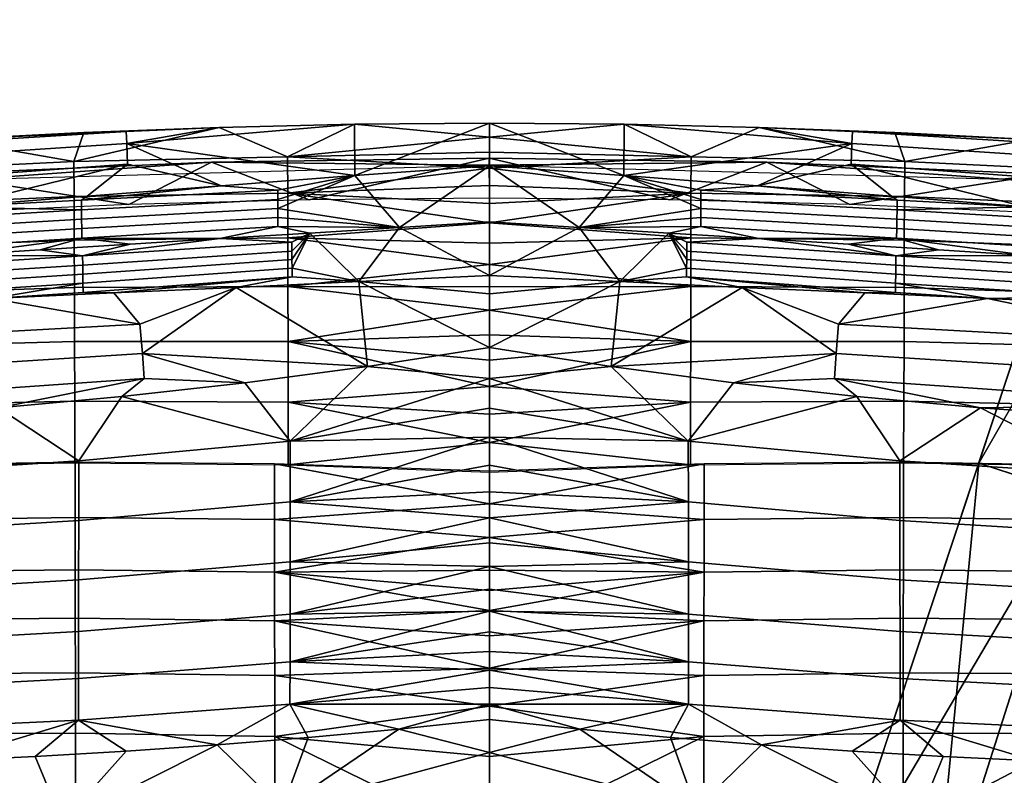
# Model space of a CAD drawing. Units: millimetres. Extents: x -15179 to -14584, y 2609 to 3218.
# Drawn here: x -14962 to -14828, y 3107 to 3209 of the extents above; entities that cross this region are included whole.
import ezdxf

# ---------------------------------------------------------------- set-up
doc = ezdxf.new("R2010")
doc.units = ezdxf.units.MM
doc.header["$MEASUREMENT"] = 0
doc.layers.add('verhoilu', color=5, linetype='Continuous')
doc.layers.add('z leg', color=7, linetype='Continuous')

msp = doc.modelspace()

# ---------------------------------------------------------------- meshes
at = {"layer": 'verhoilu'}
mesh = msp.add_polyface(dxfattribs=at)
corners = [(-14914.68, 3162.07, 826.81), (-14931.31, 3159.85, 826.1), (-14945.23, 3163.81, 831.91), (-14949.11, 3172.05, 832.8), (-14932.49, 3172.81, 832.71), (-14945.56, 3167.83, 833.14), (-14953.32, 3175.84, 831.72), (-14953.34, 3177.09, 831.37), (-14924.96, 3178.92, 831.01), (-14924.95, 3177.74, 831.35), (-14953.3, 3174.6, 832.06), (-14924.94, 3176.57, 831.69), (-14953.29, 3173.39, 832.4), (-14924.92, 3175.43, 832.02), (-14953.27, 3172.12, 832.75), (-14924.91, 3174.23, 832.36), (-14949.11, 3172.05, 832.8), (-14932.49, 3172.81, 832.71), (-14922.53, 3180.18, 830.66), (-14934.72, 3179.42, 830.81), (-14946.91, 3178.67, 830.97), (-14926.84, 3182.31, 830.09), (-14926.83, 3181.08, 830.41), (-14953.43, 3179.49, 830.74), (-14953.45, 3180.79, 830.41), (-14926.85, 3183.53, 829.78), (-14953.47, 3182.08, 830.08), (-14926.86, 3184.73, 829.47), (-14953.48, 3183.34, 829.77), (-14926.87, 3185.98, 829.14), (-14953.5, 3184.66, 829.43), (-14922.53, 3180.18, 830.66), (-14934.72, 3179.42, 830.81), (-14946.91, 3178.67, 830.97), (-14934.56, 3186.61, 828.97), (-14916.4, 3187.97, 828.64), (-14916.4, 3187.97, 828.64), (-14934.56, 3186.61, 828.97), (-14947.36, 3192.33, 824.44), (-14952.74, 3185.2, 829.3), (-14947.25, 3189.51, 827.38), (-14953.19, 3193.84, 816.35), (-14934.79, 3194.52, 817.02), (-14947.45, 3193.95, 820.58), (-14916.44, 3194.94, 818.02), (-14954.42, 3165.47, 685.8), (-14954.4, 3157.36, 659.21), (-14925.46, 3157.21, 659.35), (-14925.47, 3165.47, 685.86), (-14954.45, 3172.78, 712.45), (-14925.49, 3172.94, 712.45), (-14954.47, 3179.19, 738.68), (-14925.5, 3179.51, 738.62), (-14954.49, 3185.13, 766.31), (-14925.51, 3185.61, 766.19), (-14954.51, 3189.89, 791.92), (-14925.53, 3190.52, 791.74), (-14953.19, 3193.84, 816.35), (-14934.79, 3194.52, 817.02), (-14916.44, 3194.94, 818.02)]
mesh.append_faces([[corners[k] for k in face] for face in [(0, 1, 2, 2), (3, 4, 5, 5), (2, 5, 4, 4), (0, 2, 4, 4), (6, 7, 8, 9), (10, 6, 9, 11), (12, 10, 11, 13), (14, 12, 13, 15), (16, 15, 17, 17), (18, 8, 19, 19), (19, 7, 20, 20), (8, 18, 9, 9), (7, 19, 8, 8), (9, 18, 11, 11), (11, 18, 13, 13), (15, 16, 14, 14), (21, 22, 23, 24), (25, 21, 24, 26), (27, 25, 26, 28), (29, 27, 28, 30), (31, 32, 22, 22), (32, 33, 23, 23), (34, 35, 29, 29), (23, 22, 32, 32), (29, 30, 34, 34), (36, 37, 38, 38), (37, 39, 40, 40), (41, 42, 43, 43), (42, 44, 38, 38), (38, 43, 42, 42), (40, 38, 37, 37), (36, 38, 44, 44), (45, 46, 47, 48), (49, 45, 48, 50), (51, 49, 50, 52), (53, 51, 52, 54), (55, 53, 54, 56), (57, 55, 58, 58), (58, 56, 59, 59), (56, 58, 55, 55)]])
mesh = msp.add_polyface(dxfattribs=at)
corners = [(-14898.15, 3174.41, 832.54), (-14898.15, 3171.91, 832.87), (-14915.88, 3173.58, 832.62), (-14898.15, 3164.64, 827.69), (-14914.68, 3162.07, 826.81), (-14932.49, 3172.81, 832.71), (-14932.49, 3172.81, 832.71), (-14924.91, 3174.23, 832.36), (-14915.88, 3173.58, 832.62), (-14910.34, 3180.94, 830.51), (-14898.15, 3174.41, 832.54), (-14898.15, 3181.7, 830.36), (-14922.53, 3180.18, 830.66), (-14924.92, 3175.43, 832.02), (-14898.15, 3181.7, 830.36), (-14910.34, 3180.94, 830.51), (-14898.15, 3189.29, 828.31), (-14922.53, 3180.18, 830.66), (-14926.83, 3181.08, 830.41), (-14916.4, 3187.97, 828.64), (-14926.84, 3182.31, 830.09), (-14926.85, 3183.53, 829.78), (-14926.86, 3184.73, 829.47), (-14926.87, 3185.98, 829.14), (-14898.15, 3189.29, 828.31), (-14916.4, 3187.97, 828.64), (-14898.15, 3195.1, 821.84), (-14898.15, 3195.1, 819.36), (-14916.44, 3194.94, 818.02), (-14914.68, 3162.07, 826.81), (-14898.15, 3164.64, 827.69), (-14898.15, 3160.45, 816.47), (-14916.44, 3194.94, 818.02), (-14898.15, 3193.21, 807.6), (-14898.15, 3195.1, 819.36), (-14925.53, 3190.52, 791.74), (-14898.15, 3191.16, 795.87), (-14898.15, 3188.98, 784.15), (-14925.51, 3185.61, 766.19), (-14898.15, 3186.65, 772.45), (-14898.15, 3184.18, 760.79), (-14898.15, 3181.57, 749.15), (-14925.5, 3179.51, 738.62), (-14898.15, 3178.81, 737.54), (-14898.15, 3175.92, 725.97), (-14925.49, 3172.94, 712.45), (-14898.15, 3172.88, 714.43), (-14898.15, 3169.7, 702.93), (-14925.47, 3165.47, 685.86), (-14898.15, 3166.38, 691.48), (-14898.15, 3162.93, 680.06), (-14898.15, 3159.33, 668.7), (-14925.46, 3157.21, 659.35)]
mesh.append_faces([[corners[k] for k in face] for face in [(0, 1, 2, 2), (1, 3, 2, 2), (3, 4, 2, 2), (5, 2, 4, 4), (6, 7, 8, 8), (8, 9, 10, 10), (11, 10, 9, 9), (9, 8, 12, 12), (13, 8, 7, 7), (8, 13, 12, 12), (14, 15, 16, 16), (15, 17, 18, 18), (19, 16, 15, 15), (18, 20, 15, 15), (20, 21, 15, 15), (21, 22, 19, 19), (22, 23, 19, 19), (19, 15, 21, 21), (24, 25, 26, 26), (27, 26, 25, 25), (28, 27, 25, 25), (29, 30, 31, 31), (32, 33, 34, 34), (33, 35, 36, 36), (36, 35, 37, 37), (37, 38, 39, 39), (39, 38, 40, 40), (40, 38, 41, 41), (41, 42, 43, 43), (43, 42, 44, 44), (44, 45, 46, 46), (46, 45, 47, 47), (47, 48, 49, 49), (49, 48, 50, 50), (50, 48, 51, 51), (52, 51, 48, 48), (48, 47, 45, 45), (45, 44, 42, 42), (42, 41, 38, 38), (38, 37, 35, 35), (35, 33, 32, 32)]])
mesh = msp.add_polyface(dxfattribs=at)
corners = [(-14898.15, 3174.41, 832.54), (-14880.43, 3173.58, 832.62), (-14898.15, 3171.91, 832.87), (-14898.15, 3164.64, 827.69), (-14881.63, 3162.07, 826.81), (-14863.82, 3172.81, 832.71), (-14898.15, 3174.41, 832.54), (-14898.15, 3181.7, 830.36), (-14885.97, 3180.94, 830.51), (-14880.43, 3173.58, 832.62), (-14873.78, 3180.18, 830.66), (-14871.36, 3177.74, 831.35), (-14871.37, 3176.57, 831.69), (-14871.38, 3175.43, 832.02), (-14871.4, 3174.23, 832.36), (-14898.15, 3189.29, 828.31), (-14885.97, 3180.94, 830.51), (-14898.15, 3181.7, 830.36), (-14869.47, 3181.08, 830.41), (-14873.78, 3180.18, 830.66), (-14861.75, 3186.61, 828.97), (-14869.44, 3185.98, 829.14), (-14879.91, 3187.97, 828.64), (-14869.46, 3182.31, 830.09), (-14869.46, 3183.53, 829.78), (-14898.15, 3195.1, 819.36), (-14879.87, 3194.94, 818.02), (-14898.15, 3195.1, 821.84), (-14879.91, 3187.97, 828.64), (-14898.15, 3189.29, 828.31), (-14881.63, 3162.07, 826.81), (-14898.15, 3160.45, 816.47), (-14898.15, 3164.64, 827.69), (-14879.87, 3194.94, 818.02), (-14898.15, 3195.1, 819.36), (-14898.15, 3193.21, 807.6), (-14898.15, 3191.16, 795.87), (-14870.78, 3190.52, 791.74), (-14898.15, 3188.98, 784.15), (-14898.15, 3186.65, 772.45), (-14870.79, 3185.61, 766.19), (-14898.15, 3184.18, 760.79), (-14898.15, 3181.57, 749.15), (-14898.15, 3178.81, 737.54), (-14870.81, 3179.51, 738.62), (-14898.15, 3175.92, 725.97), (-14898.15, 3172.88, 714.43), (-14870.82, 3172.94, 712.45), (-14898.15, 3169.7, 702.93), (-14898.15, 3166.38, 691.48), (-14870.83, 3165.47, 685.86), (-14898.15, 3162.93, 680.06), (-14898.15, 3159.33, 668.7)]
mesh.append_faces([[corners[k] for k in face] for face in [(0, 1, 2, 2), (2, 1, 3, 3), (3, 1, 4, 4), (5, 4, 1, 1), (6, 7, 8, 8), (9, 6, 8, 8), (8, 10, 9, 9), (11, 12, 10, 10), (12, 13, 10, 10), (13, 14, 9, 9), (9, 10, 13, 13), (15, 16, 17, 17), (16, 18, 19, 19), (20, 21, 22, 22), (22, 16, 15, 15), (18, 16, 23, 23), (23, 16, 24, 24), (22, 24, 16, 16), (25, 26, 27, 27), (27, 28, 29, 29), (26, 28, 27, 27), (30, 31, 32, 32), (33, 34, 35, 35), (35, 36, 37, 37), (36, 38, 37, 37), (38, 39, 40, 40), (39, 41, 40, 40), (41, 42, 40, 40), (42, 43, 44, 44), (43, 45, 44, 44), (45, 46, 47, 47), (46, 48, 47, 47), (48, 49, 50, 50), (49, 51, 50, 50), (51, 52, 50, 50), (50, 47, 48, 48), (47, 44, 45, 45), (44, 40, 42, 42), (40, 37, 38, 38), (37, 33, 35, 35)]])
mesh = msp.add_polyface(dxfattribs=at)
corners = [(-14881.63, 3162.07, 826.81), (-14851.08, 3163.81, 831.91), (-14865, 3159.85, 826.1), (-14847.19, 3172.05, 832.8), (-14850.75, 3167.83, 833.14), (-14863.82, 3172.81, 832.71), (-14851.33, 3160.43, 829.25), (-14842.99, 3175.84, 831.72), (-14871.36, 3177.74, 831.35), (-14871.35, 3178.92, 831.01), (-14842.97, 3177.09, 831.37), (-14843, 3174.6, 832.06), (-14871.37, 3176.57, 831.69), (-14843.02, 3173.39, 832.4), (-14871.38, 3175.43, 832.02), (-14843.04, 3172.12, 832.75), (-14871.4, 3174.23, 832.36), (-14847.19, 3172.05, 832.8), (-14863.82, 3172.81, 832.71), (-14880.43, 3173.58, 832.62), (-14873.78, 3180.18, 830.66), (-14861.59, 3179.42, 830.81), (-14849.4, 3178.67, 830.97), (-14869.46, 3182.31, 830.09), (-14842.86, 3180.79, 830.41), (-14842.88, 3179.49, 830.74), (-14869.47, 3181.08, 830.41), (-14869.46, 3183.53, 829.78), (-14842.84, 3182.08, 830.08), (-14869.45, 3184.73, 829.47), (-14842.82, 3183.34, 829.77), (-14869.44, 3185.98, 829.14), (-14842.8, 3184.66, 829.43), (-14873.78, 3180.18, 830.66), (-14861.59, 3179.42, 830.81), (-14849.4, 3178.67, 830.97), (-14843.57, 3185.2, 829.3), (-14861.75, 3186.61, 828.97), (-14879.91, 3187.97, 828.64), (-14879.91, 3187.97, 828.64), (-14848.94, 3192.33, 824.44), (-14861.75, 3186.61, 828.97), (-14849.06, 3189.51, 827.38), (-14843.57, 3185.2, 829.3), (-14843.12, 3193.84, 816.35), (-14848.86, 3193.95, 820.58), (-14861.52, 3194.52, 817.02), (-14879.87, 3194.94, 818.02), (-14841.88, 3165.47, 685.8), (-14870.83, 3165.47, 685.86), (-14870.85, 3157.21, 659.35), (-14841.91, 3157.36, 659.21), (-14841.86, 3172.78, 712.45), (-14870.82, 3172.94, 712.45), (-14841.84, 3179.19, 738.68), (-14870.81, 3179.51, 738.62), (-14841.82, 3185.13, 766.31), (-14870.79, 3185.61, 766.19), (-14841.79, 3189.89, 791.92), (-14870.78, 3190.52, 791.74), (-14861.52, 3194.52, 817.02), (-14879.87, 3194.94, 818.02)]
mesh.append_faces([[corners[k] for k in face] for face in [(0, 1, 2, 2), (3, 4, 5, 5), (6, 2, 1, 1), (1, 5, 4, 4), (0, 5, 1, 1), (7, 8, 9, 10), (11, 12, 8, 7), (13, 14, 12, 11), (15, 16, 14, 13), (17, 18, 16, 16), (18, 19, 16, 16), (20, 21, 9, 9), (21, 22, 10, 10), (9, 8, 20, 20), (10, 9, 21, 21), (16, 15, 17, 17), (23, 24, 25, 26), (27, 28, 24, 23), (29, 30, 28, 27), (31, 32, 30, 29), (33, 26, 34, 34), (34, 25, 35, 35), (36, 32, 37, 37), (25, 34, 26, 26), (27, 38, 29, 29), (29, 38, 31, 31), (31, 37, 32, 32), (39, 40, 41, 41), (41, 42, 43, 43), (44, 45, 46, 46), (46, 40, 47, 47), (40, 46, 45, 45), (42, 41, 40, 40), (39, 47, 40, 40), (48, 49, 50, 51), (52, 53, 49, 48), (54, 55, 53, 52), (56, 57, 55, 54), (58, 59, 57, 56), (60, 61, 59, 59), (59, 58, 60, 60)]])
mesh = msp.add_polyface(dxfattribs=at)
corners = [(-14995.77, 3165.07, 833.41), (-14945.56, 3167.83, 833.14), (-14945.23, 3163.81, 831.91), (-14995.6, 3160.62, 832.01), (-14980.86, 3170.61, 832.99), (-14965.75, 3171.29, 832.9), (-14949.11, 3172.05, 832.8), (-14981.52, 3174.06, 832.06), (-14981.54, 3175.32, 831.72), (-14953.34, 3177.09, 831.37), (-14953.32, 3175.84, 831.72), (-14981.51, 3172.8, 832.39), (-14953.3, 3174.6, 832.06), (-14981.49, 3171.57, 832.72), (-14953.29, 3173.39, 832.4), (-14980.86, 3170.61, 832.99), (-14965.75, 3171.29, 832.9), (-14953.27, 3172.12, 832.75), (-14949.11, 3172.05, 832.8), (-14946.91, 3178.67, 830.97), (-14959.1, 3177.91, 831.12), (-14971.28, 3177.15, 831.27), (-14983.47, 3176.39, 831.42), (-14953.45, 3180.79, 830.41), (-14953.43, 3179.49, 830.74), (-14982.26, 3177.71, 831.1), (-14982.29, 3179.02, 830.77), (-14953.47, 3182.08, 830.08), (-14982.32, 3180.33, 830.45), (-14953.48, 3183.34, 829.77), (-14982.35, 3181.61, 830.14), (-14946.91, 3178.67, 830.97), (-14959.1, 3177.91, 831.12), (-14971.28, 3177.15, 831.27), (-14983.47, 3176.39, 831.42), (-14986.03, 3182.5, 829.92), (-14970.93, 3183.74, 829.63), (-14952.74, 3185.2, 829.3), (-14953.5, 3184.66, 829.43), (-14934.56, 3186.61, 828.97), (-14947.36, 3192.33, 824.44), (-14997.86, 3189.02, 824.92), (-14998.09, 3190.85, 820.65), (-14947.45, 3193.95, 820.58), (-14947.25, 3189.51, 827.38), (-14997.55, 3185.86, 828.17), (-14952.74, 3185.2, 829.3), (-14970.93, 3183.74, 829.63), (-14971.6, 3192.89, 816.02), (-14953.19, 3193.84, 816.35), (-14983.2, 3164.69, 685.9), (-14983.17, 3156.74, 659.24), (-14954.4, 3157.36, 659.21), (-14954.42, 3165.47, 685.8), (-14983.22, 3171.85, 712.63), (-14954.45, 3172.78, 712.45), (-14983.25, 3178.11, 738.92), (-14954.47, 3179.19, 738.68), (-14983.28, 3183.89, 766.61), (-14954.49, 3185.13, 766.31), (-14983.3, 3188.5, 792.28), (-14954.51, 3189.89, 791.92), (-14986.9, 3191.89, 816.01), (-14971.6, 3192.89, 816.02), (-14953.19, 3193.84, 816.35)]
mesh.append_faces([[corners[k] for k in face] for face in [(0, 1, 2, 3), (4, 5, 0, 0), (5, 6, 1, 1), (1, 0, 5, 5), (7, 8, 9, 10), (11, 7, 10, 12), (13, 11, 12, 14), (15, 13, 16, 16), (16, 17, 18, 18), (19, 9, 20, 20), (20, 9, 21, 21), (21, 8, 22, 22), (17, 16, 14, 14), (8, 21, 9, 9), (14, 16, 13, 13), (23, 24, 25, 26), (27, 23, 26, 28), (29, 27, 28, 30), (31, 32, 24, 24), (32, 33, 24, 24), (33, 34, 25, 25), (35, 36, 30, 30), (36, 37, 38, 38), (37, 39, 38, 38), (25, 24, 33, 33), (29, 30, 36, 36), (38, 29, 36, 36), (40, 41, 42, 43), (44, 45, 41, 40), (46, 47, 44, 44), (48, 49, 43, 43), (43, 42, 48, 48), (45, 44, 47, 47), (50, 51, 52, 53), (54, 50, 53, 55), (56, 54, 55, 57), (58, 56, 57, 59), (60, 58, 59, 61), (62, 60, 63, 63), (63, 61, 64, 64), (61, 63, 60, 60)]])
mesh = msp.add_polyface(dxfattribs=at)
corners = [(-14800.71, 3160.62, 832.01), (-14800.85, 3156.9, 829.03), (-14851.33, 3160.43, 829.25), (-14851.08, 3163.81, 831.91), (-14800.53, 3165.07, 833.41), (-14850.75, 3167.83, 833.14), (-14815.44, 3170.61, 832.99), (-14830.55, 3171.29, 832.9), (-14847.19, 3172.05, 832.8), (-14814.78, 3174.06, 832.06), (-14842.99, 3175.84, 831.72), (-14842.97, 3177.09, 831.37), (-14814.77, 3175.32, 831.72), (-14814.8, 3172.8, 832.39), (-14843, 3174.6, 832.06), (-14814.82, 3171.57, 832.72), (-14843.02, 3173.39, 832.4), (-14815.44, 3170.61, 832.99), (-14830.55, 3171.29, 832.9), (-14847.19, 3172.05, 832.8), (-14843.04, 3172.12, 832.75), (-14849.4, 3178.67, 830.97), (-14837.21, 3177.91, 831.12), (-14825.02, 3177.15, 831.27), (-14812.84, 3176.39, 831.42), (-14842.86, 3180.79, 830.41), (-14814.01, 3179.02, 830.77), (-14814.04, 3177.71, 831.1), (-14842.88, 3179.49, 830.74), (-14842.84, 3182.08, 830.08), (-14813.99, 3180.33, 830.45), (-14842.82, 3183.34, 829.77), (-14813.96, 3181.61, 830.14), (-14849.4, 3178.67, 830.97), (-14837.21, 3177.91, 831.12), (-14825.02, 3177.15, 831.27), (-14810.28, 3182.5, 829.92), (-14825.38, 3183.74, 829.63), (-14842.8, 3184.66, 829.43), (-14843.57, 3185.2, 829.3), (-14848.94, 3192.33, 824.44), (-14848.86, 3193.95, 820.58), (-14798.22, 3190.85, 820.65), (-14798.45, 3189.02, 824.92), (-14849.06, 3189.51, 827.38), (-14798.76, 3185.86, 828.17), (-14843.57, 3185.2, 829.3), (-14825.38, 3183.74, 829.63), (-14824.7, 3192.89, 816.02), (-14843.12, 3193.84, 816.35), (-14813.11, 3164.69, 685.9), (-14841.88, 3165.47, 685.8), (-14841.91, 3157.36, 659.21), (-14813.14, 3156.74, 659.24), (-14813.08, 3171.85, 712.63), (-14841.86, 3172.78, 712.45), (-14813.06, 3178.11, 738.92), (-14841.84, 3179.19, 738.68), (-14813.03, 3183.89, 766.61), (-14841.82, 3185.13, 766.31), (-14813.01, 3188.5, 792.28), (-14841.79, 3189.89, 791.92), (-14824.7, 3192.89, 816.02), (-14843.12, 3193.84, 816.35), (-14861.52, 3194.52, 817.02)]
mesh.append_faces([[corners[k] for k in face] for face in [(0, 1, 2, 3), (4, 0, 3, 5), (6, 4, 7, 7), (7, 5, 8, 8), (5, 7, 4, 4), (9, 10, 11, 12), (13, 14, 10, 9), (15, 16, 14, 13), (17, 18, 15, 15), (18, 19, 20, 20), (21, 22, 11, 11), (22, 23, 11, 11), (23, 24, 12, 12), (20, 16, 18, 18), (12, 11, 23, 23), (16, 15, 18, 18), (25, 26, 27, 28), (29, 30, 26, 25), (31, 32, 30, 29), (33, 28, 34, 34), (34, 28, 35, 35), (36, 32, 37, 37), (37, 38, 39, 39), (27, 35, 28, 28), (31, 37, 32, 32), (38, 37, 31, 31), (40, 41, 42, 43), (44, 40, 43, 45), (46, 44, 47, 47), (48, 41, 49, 49), (41, 48, 42, 42), (45, 47, 44, 44), (50, 51, 52, 53), (54, 55, 51, 50), (56, 57, 55, 54), (58, 59, 57, 56), (60, 61, 59, 58), (62, 63, 61, 61), (63, 64, 61, 61), (61, 60, 62, 62)]])
mesh = msp.add_polyface(dxfattribs=at)
corners = [(-14683.08, 3171.46, 852.84), (-14682.92, 3172.42, 852.64), (-14715.21, 3177.42, 851.64), (-15113.39, 3172.42, 852.64), (-15113.22, 3171.45, 852.84), (-15081.08, 3177.42, 851.64), (-14747.64, 3181.61, 850.8), (-14755.84, 3181.56, 850.85), (-14785.18, 3185.43, 850.03), (-14822.82, 3188.16, 849.48), (-14828.48, 3187.51, 849.68), (-14860.5, 3189.79, 849.15), (-14898.19, 3190.34, 849.05), (-14898.19, 3189.38, 849.31), (-14935.86, 3189.79, 849.16), (-14973.51, 3188.16, 849.48), (-14968.94, 3187.45, 849.69), (-15011.12, 3185.43, 850.03), (-15048.64, 3181.61, 850.8), (-15044.03, 3181.16, 850.93), (-14673.16, 3089.99, 473.64), (-14673.16, 3070.59, 452.33), (-14693.15, 3083.07, 464.15), (-14673.16, 3046.4, 439.67), (-14693.15, 3063.32, 447.37), (-15113.39, 3172.42, 852.64), (-15081.08, 3177.42, 851.64), (-15093.16, 3171.37, 832.39), (-15048.64, 3181.61, 850.8), (-15068.92, 3174.54, 831.7), (-15011.12, 3185.43, 850.03), (-15020.29, 3179.6, 830.57), (-14973.51, 3188.16, 849.48), (-14995.9, 3181.5, 830.14), (-14935.86, 3189.79, 849.16), (-14947.06, 3184.04, 829.6), (-14898.19, 3190.34, 849.05), (-14922.61, 3184.68, 829.49), (-14860.5, 3189.79, 849.15), (-14873.69, 3184.68, 829.49), (-14822.82, 3188.16, 849.48), (-14849.24, 3184.04, 829.6), (-14785.18, 3185.43, 850.03), (-14800.38, 3181.5, 830.14), (-14747.64, 3181.61, 850.8), (-14775.99, 3179.6, 830.57), (-14715.21, 3177.42, 851.64), (-14727.37, 3174.54, 831.7), (-14682.92, 3172.42, 852.64), (-14703.15, 3171.37, 832.39), (-14693.15, 3096.57, 486.29), (-14898.15, 3184.9, 829.49), (-14971.49, 3182.98, 829.82), (-15044.63, 3177.28, 831.09), (-15100.22, 3169.75, 829.75), (-14751.63, 3177.28, 831.09), (-14824.8, 3182.98, 829.82), (-14693.15, 3167.87, 822.92), (-14696.09, 3169.76, 829.75), (-14673.07, 3168.78, 843.16), (-14693.15, 3039.49, 437.68)]
mesh.append_faces([[corners[k] for k in face] for face in [(0, 1, 2, 2), (3, 4, 5, 5), (2, 6, 7, 7), (6, 8, 7, 7), (8, 9, 10, 10), (9, 11, 10, 10), (11, 12, 13, 13), (12, 14, 13, 13), (14, 15, 16, 16), (15, 17, 16, 16), (17, 18, 19, 19), (18, 5, 19, 19), (4, 19, 5, 5), (19, 16, 17, 17), (16, 13, 14, 14), (13, 10, 11, 11), (10, 7, 8, 8), (7, 0, 2, 2), (20, 21, 22, 22), (21, 23, 24, 24), (25, 26, 27, 27), (26, 28, 29, 29), (28, 30, 31, 31), (30, 32, 33, 33), (32, 34, 35, 35), (34, 36, 37, 37), (36, 38, 39, 39), (38, 40, 41, 41), (40, 42, 43, 43), (42, 44, 45, 45), (44, 46, 47, 47), (46, 48, 49, 49), (24, 22, 21, 21), (22, 50, 20, 20), (51, 37, 36, 36), (37, 35, 34, 34), (35, 52, 32, 32), (52, 33, 32, 32), (33, 31, 30, 30), (31, 53, 28, 28), (53, 29, 28, 28), (29, 27, 26, 26), (27, 54, 25, 25), (49, 47, 46, 46), (47, 55, 44, 44), (55, 45, 44, 44), (45, 43, 42, 42), (43, 56, 40, 40), (56, 41, 40, 40), (41, 39, 38, 38), (39, 51, 36, 36), (57, 58, 59, 59), (58, 49, 48, 48), (60, 24, 23, 23), (48, 59, 58, 58)]])
mesh = msp.add_polyface(dxfattribs=at)
corners = [(-14869.03, 3127.55, 543.27), (-14869.04, 3120.12, 510.54), (-14841.99, 3120.48, 510.07), (-14841.98, 3127.9, 542.87), (-14869.02, 3134.16, 571.98), (-14841.97, 3134.48, 571.64), (-14869.02, 3141.28, 602.49), (-14841.96, 3141.56, 602.22), (-14898.15, 3121.12, 520.1), (-14898.15, 3125.51, 539.46), (-14898.15, 3128.93, 554.39), (-14898.15, 3131.66, 566.2), (-14898.15, 3134.4, 578.01), (-14898.15, 3138.85, 597.01), (-14898.15, 3143.43, 616.39), (-14869.01, 3148.86, 634.5), (-14898.15, 3147.85, 634.88), (-14842.42, 3126.11, 724.07), (-14842.4, 3119.72, 697), (-14871.12, 3121.98, 696.72), (-14871.12, 3128.46, 723.76), (-14842.43, 3133.09, 750.33), (-14871.13, 3135.53, 749.99), (-14842.45, 3141.15, 777.61), (-14871.14, 3143.7, 777.23), (-14842.46, 3149.28, 802.53), (-14871.15, 3151.92, 802.12), (-14848.28, 3157.97, 825.57), (-14865, 3159.85, 826.1), (-14881.63, 3162.07, 826.81), (-14898.15, 3160.45, 816.47), (-14898.15, 3156.39, 805.2), (-14898.15, 3152.47, 793.88), (-14898.15, 3148.68, 782.5), (-14898.15, 3145.03, 771.08), (-14898.15, 3141.52, 759.61), (-14898.15, 3138.15, 748.1), (-14898.15, 3134.91, 736.55), (-14898.15, 3131.82, 724.95), (-14898.15, 3128.86, 713.33), (-14898.15, 3126.05, 701.67), (-14898.15, 3123.38, 689.98), (-14841.91, 3157.36, 659.21), (-14870.85, 3157.21, 659.35), (-14870.86, 3148.72, 634.55), (-14841.93, 3149.01, 634.33), (-14898.15, 3159.33, 668.7), (-14898.15, 3155.6, 657.38), (-14898.15, 3151.74, 646.12), (-14898.15, 3147.74, 634.91), (-14870.83, 3165.47, 685.86)]
mesh.append_faces([[corners[k] for k in face] for face in [(0, 1, 2, 3), (4, 0, 3, 5), (6, 4, 5, 7), (8, 0, 9, 9), (9, 0, 10, 10), (10, 4, 11, 11), (11, 4, 12, 12), (12, 4, 13, 13), (13, 6, 14, 14), (14, 15, 16, 16), (4, 10, 0, 0), (6, 13, 4, 4), (15, 14, 6, 6), (17, 18, 19, 20), (21, 17, 20, 22), (23, 21, 22, 24), (25, 23, 24, 26), (27, 26, 28, 28), (28, 26, 29, 29), (30, 26, 31, 31), (31, 26, 32, 32), (32, 24, 33, 33), (33, 24, 34, 34), (34, 24, 35, 35), (35, 22, 36, 36), (36, 22, 37, 37), (37, 20, 38, 38), (38, 20, 39, 39), (39, 19, 40, 40), (40, 19, 41, 41), (19, 39, 20, 20), (20, 37, 22, 22), (22, 35, 24, 24), (24, 32, 26, 26), (26, 30, 29, 29), (42, 43, 44, 45), (46, 47, 43, 43), (47, 48, 43, 43), (48, 49, 44, 44), (44, 43, 48, 48), (43, 50, 46, 46)]])
mesh = msp.add_polyface(dxfattribs=at)
corners = [(-14995.6, 3160.62, 832.01), (-14945.23, 3163.81, 831.91), (-14944.97, 3160.43, 829.25), (-14995.46, 3156.9, 829.03), (-15045.9, 3159.17, 832.72), (-15045.89, 3156.22, 830.32), (-14931.31, 3159.85, 826.1), (-14948.03, 3157.97, 825.57), (-14964.81, 3156.44, 825.21), (-14980.08, 3155.36, 825.04), (-14995.38, 3154.56, 825.03), (-15012.2, 3154.1, 825.39), (-15029.04, 3154.07, 826.18), (-14983.68, 3127.65, 542.81), (-15011.72, 3126.81, 543.13), (-15011.7, 3119.58, 510.41), (-14983.67, 3120.3, 510.02), (-14983.7, 3134.16, 571.58), (-15011.73, 3133.21, 571.84), (-14983.71, 3141.16, 602.17), (-15011.75, 3140.08, 602.36), (-14983.73, 3148.58, 634.27), (-15011.77, 3147.35, 634.4), (-14954.31, 3120.48, 510.07), (-14983.65, 3112.21, 479.91), (-14954.3, 3112.28, 479.98), (-14954.33, 3127.9, 542.87), (-14954.34, 3134.48, 571.64), (-14954.35, 3141.56, 602.22), (-14954.36, 3149.09, 634.31), (-14927.28, 3134.16, 571.98), (-14927.28, 3127.55, 543.27), (-14927.29, 3141.28, 602.49), (-14927.3, 3148.86, 634.5), (-14982.5, 3118.24, 697.07), (-14953.9, 3119.72, 697), (-14953.92, 3114.07, 669.6), (-14982.52, 3112.69, 669.65), (-14982.48, 3124.53, 724.18), (-14953.89, 3126.11, 724.07), (-14982.46, 3131.41, 750.47), (-14953.88, 3133.09, 750.33), (-14982.45, 3139.38, 777.79), (-14953.86, 3141.15, 777.61), (-14982.43, 3147.41, 802.74), (-14953.85, 3149.28, 802.53), (-15010.45, 3123.71, 724.09), (-15010.46, 3117.52, 696.96), (-15010.43, 3130.5, 750.42), (-15010.41, 3138.37, 777.77), (-15010.39, 3146.32, 802.76), (-15029.04, 3154.07, 826.18), (-15012.2, 3154.1, 825.39), (-14995.38, 3154.56, 825.03), (-14980.08, 3155.36, 825.04), (-14964.81, 3156.44, 825.21), (-14948.03, 3157.97, 825.57), (-14925.16, 3151.92, 802.12), (-14983.17, 3156.74, 659.24), (-14983.14, 3148.53, 634.28), (-14954.38, 3149.01, 634.33), (-14954.4, 3157.36, 659.21), (-15011.24, 3155.39, 659.43), (-15011.22, 3147.33, 634.4), (-15011.27, 3163.2, 686.17), (-14983.2, 3164.69, 685.9)]
mesh.append_faces([[corners[k] for k in face] for face in [(0, 1, 2, 3), (4, 0, 3, 5), (6, 7, 2, 2), (7, 8, 2, 2), (8, 9, 3, 3), (9, 10, 3, 3), (10, 11, 3, 3), (11, 12, 3, 3), (3, 2, 8, 8), (13, 14, 15, 16), (17, 18, 14, 13), (19, 20, 18, 17), (21, 22, 20, 19), (23, 16, 24, 25), (26, 13, 16, 23), (27, 17, 13, 26), (28, 19, 17, 27), (29, 21, 19, 28), (30, 27, 26, 31), (32, 28, 27, 30), (33, 29, 28, 32), (34, 35, 36, 37), (38, 39, 35, 34), (40, 41, 39, 38), (42, 43, 41, 40), (44, 45, 43, 42), (46, 38, 34, 47), (48, 40, 38, 46), (49, 42, 40, 48), (50, 44, 42, 49), (51, 52, 50, 50), (52, 53, 50, 50), (53, 54, 44, 44), (54, 55, 44, 44), (55, 56, 45, 45), (57, 45, 56, 56), (45, 44, 55, 55), (44, 50, 53, 53), (58, 59, 60, 61), (62, 63, 59, 58), (64, 62, 58, 65)]])
mesh = msp.add_polyface(dxfattribs=at)
corners = [(-14865, 3159.85, 826.1), (-14851.33, 3160.43, 829.25), (-14848.28, 3157.97, 825.57), (-14831.5, 3156.44, 825.21), (-14800.85, 3156.9, 829.03), (-14816.23, 3155.36, 825.04), (-14800.93, 3154.56, 825.03), (-14784.11, 3154.1, 825.39), (-14767.27, 3154.07, 826.18), (-14750.42, 3156.22, 830.32), (-14812.64, 3120.3, 510.02), (-14812.66, 3112.21, 479.91), (-14784.62, 3111.64, 480.36), (-14784.6, 3119.58, 510.41), (-14812.62, 3127.65, 542.81), (-14784.59, 3126.81, 543.13), (-14812.61, 3134.16, 571.58), (-14784.57, 3133.21, 571.84), (-14812.59, 3141.16, 602.17), (-14784.56, 3140.08, 602.36), (-14812.58, 3148.58, 634.27), (-14784.54, 3147.35, 634.4), (-14841.99, 3120.48, 510.07), (-14842.01, 3112.28, 479.98), (-14841.98, 3127.9, 542.87), (-14841.97, 3134.48, 571.64), (-14841.96, 3141.56, 602.22), (-14841.94, 3149.09, 634.31), (-14869.01, 3148.86, 634.5), (-14869.02, 3141.28, 602.49), (-14813.81, 3118.24, 697.07), (-14813.79, 3112.69, 669.65), (-14842.39, 3114.07, 669.6), (-14842.4, 3119.72, 697), (-14813.83, 3124.53, 724.18), (-14842.42, 3126.11, 724.07), (-14813.84, 3131.41, 750.47), (-14842.43, 3133.09, 750.33), (-14813.86, 3139.38, 777.79), (-14842.45, 3141.15, 777.61), (-14813.88, 3147.41, 802.74), (-14842.46, 3149.28, 802.53), (-14785.84, 3117.52, 696.96), (-14785.83, 3112.07, 669.5), (-14785.86, 3123.71, 724.09), (-14785.88, 3130.5, 750.42), (-14785.9, 3138.37, 777.77), (-14785.92, 3146.32, 802.76), (-14767.27, 3154.07, 826.18), (-14784.11, 3154.1, 825.39), (-14800.93, 3154.56, 825.03), (-14816.23, 3155.36, 825.04), (-14831.5, 3156.44, 825.21), (-14848.28, 3157.97, 825.57), (-14871.15, 3151.92, 802.12), (-14824.19, 3108.54, 643.63), (-14813.14, 3156.74, 659.24), (-14841.91, 3157.36, 659.21), (-14841.93, 3149.01, 634.33), (-14813.17, 3148.53, 634.28), (-14785.06, 3155.39, 659.43), (-14785.09, 3147.33, 634.4), (-14785.04, 3163.2, 686.17), (-14813.11, 3164.69, 685.9)]
mesh.append_faces([[corners[k] for k in face] for face in [(0, 1, 2, 2), (2, 1, 3, 3), (3, 4, 5, 5), (5, 4, 6, 6), (6, 4, 7, 7), (7, 4, 8, 8), (4, 3, 1, 1), (9, 8, 4, 4), (10, 11, 12, 13), (14, 10, 13, 15), (16, 14, 15, 17), (18, 16, 17, 19), (20, 18, 19, 21), (22, 23, 11, 10), (24, 22, 10, 14), (25, 24, 14, 16), (26, 25, 16, 18), (27, 26, 18, 20), (28, 29, 26, 27), (30, 31, 32, 33), (34, 30, 33, 35), (36, 34, 35, 37), (38, 36, 37, 39), (40, 38, 39, 41), (42, 43, 31, 30), (44, 42, 30, 34), (45, 44, 34, 36), (46, 45, 36, 38), (47, 46, 38, 40), (48, 47, 49, 49), (49, 47, 50, 50), (50, 40, 51, 51), (51, 40, 52, 52), (52, 41, 53, 53), (54, 53, 41, 41), (31, 55, 32, 32), (41, 52, 40, 40), (40, 50, 47, 47), (56, 57, 58, 59), (60, 56, 59, 61), (62, 63, 56, 60)]])
mesh = msp.add_polyface(dxfattribs=at)
corners = [(-14944.97, 3160.43, 829.25), (-14945.23, 3163.81, 831.91), (-14931.31, 3159.85, 826.1), (-14927.28, 3127.55, 543.27), (-14954.33, 3127.9, 542.87), (-14954.31, 3120.48, 510.07), (-14927.27, 3120.12, 510.54), (-14898.15, 3121.12, 520.1), (-14898.15, 3125.51, 539.46), (-14898.15, 3128.93, 554.39), (-14898.15, 3131.66, 566.2), (-14927.28, 3134.16, 571.98), (-14898.15, 3134.4, 578.01), (-14898.15, 3138.85, 597.01), (-14898.15, 3143.43, 616.39), (-14927.29, 3141.28, 602.49), (-14898.15, 3147.85, 634.88), (-14927.3, 3148.86, 634.5), (-14953.89, 3126.11, 724.07), (-14925.18, 3128.46, 723.76), (-14925.19, 3121.98, 696.72), (-14953.9, 3119.72, 697), (-14953.88, 3133.09, 750.33), (-14925.18, 3135.53, 749.99), (-14953.86, 3141.15, 777.61), (-14925.17, 3143.7, 777.23), (-14953.85, 3149.28, 802.53), (-14925.16, 3151.92, 802.12), (-14948.03, 3157.97, 825.57), (-14931.31, 3159.85, 826.1), (-14914.68, 3162.07, 826.81), (-14898.15, 3160.45, 816.47), (-14898.15, 3156.39, 805.2), (-14898.15, 3152.47, 793.88), (-14898.15, 3148.68, 782.5), (-14898.15, 3145.03, 771.08), (-14898.15, 3141.52, 759.61), (-14898.15, 3138.15, 748.1), (-14898.15, 3134.91, 736.55), (-14898.15, 3131.82, 724.95), (-14898.15, 3128.86, 713.33), (-14898.15, 3126.05, 701.67), (-14898.15, 3123.38, 689.98), (-14898.15, 3120.85, 678.26), (-14954.4, 3157.36, 659.21), (-14954.38, 3149.01, 634.33), (-14925.45, 3148.72, 634.55), (-14925.46, 3157.21, 659.35), (-14898.15, 3159.33, 668.7), (-14898.15, 3155.6, 657.38), (-14898.15, 3151.74, 646.12), (-14898.15, 3147.74, 634.91)]
mesh.append_faces([[corners[k] for k in face] for face in [(0, 1, 2, 2), (3, 4, 5, 6), (7, 8, 3, 3), (8, 9, 3, 3), (9, 10, 11, 11), (10, 12, 11, 11), (12, 13, 11, 11), (13, 14, 15, 15), (14, 16, 17, 17), (3, 6, 7, 7), (11, 3, 9, 9), (15, 11, 13, 13), (17, 15, 14, 14), (18, 19, 20, 21), (22, 23, 19, 18), (24, 25, 23, 22), (26, 27, 25, 24), (28, 29, 27, 27), (29, 30, 27, 27), (31, 32, 27, 27), (32, 33, 27, 27), (33, 34, 25, 25), (34, 35, 25, 25), (35, 36, 25, 25), (36, 37, 23, 23), (37, 38, 23, 23), (38, 39, 19, 19), (39, 40, 19, 19), (40, 41, 20, 20), (41, 42, 20, 20), (42, 43, 20, 20), (20, 19, 40, 40), (19, 23, 38, 38), (23, 25, 36, 36), (25, 27, 33, 33), (27, 30, 31, 31), (44, 45, 46, 47), (48, 47, 49, 49), (49, 47, 50, 50), (50, 46, 51, 51), (46, 50, 47, 47)]])
mesh = msp.add_polyface(dxfattribs=at)
corners = [(-14869.05, 3111.86, 480.54), (-14869.06, 3095.33, 453.66), (-14842.02, 3095.8, 452.98), (-14842.01, 3112.28, 479.98), (-14869.04, 3120.12, 510.54), (-14841.99, 3120.48, 510.07), (-14898.15, 3070.97, 434.99), (-14885.81, 3071.4, 434.28), (-14898.15, 3083.43, 444.09), (-14898.15, 3097.52, 458.8), (-14898.15, 3109.14, 477.62), (-14898.15, 3115.94, 497.46), (-14898.15, 3121.12, 520.1), (-14861.07, 3072.03, 433.23), (-14873.45, 3071.75, 433.7), (-14869.03, 3127.55, 543.27), (-14898.15, 3114.13, 642.97), (-14885.87, 3112.85, 643.17), (-14898.15, 3109.69, 631.35), (-14870.07, 3102.07, 617.9), (-14898.15, 3105.4, 619.67), (-14898.15, 3101.25, 607.94), (-14870.06, 3092.95, 590.62), (-14898.15, 3097.24, 596.14), (-14898.15, 3093.39, 584.3), (-14898.15, 3089.68, 572.4), (-14870.05, 3084.69, 563.25), (-14898.15, 3086.12, 560.45), (-14898.15, 3082.71, 548.46), (-14870.04, 3077.4, 536.28), (-14898.15, 3079.46, 536.43), (-14898.15, 3076.35, 524.36), (-14861.24, 3110.71, 643.47), (-14873.56, 3111.71, 643.34), (-14870.03, 3070.6, 507.84), (-14842.4, 3119.72, 697), (-14842.39, 3114.07, 669.6), (-14871.11, 3116.22, 669.35), (-14871.12, 3121.98, 696.72), (-14898.15, 3123.38, 689.98), (-14898.15, 3120.85, 678.26), (-14898.15, 3118.47, 666.52), (-14898.15, 3116.23, 654.76), (-14885.87, 3112.85, 643.17), (-14898.15, 3114.13, 642.97), (-14873.56, 3111.71, 643.34), (-14861.24, 3110.71, 643.47)]
mesh.append_faces([[corners[k] for k in face] for face in [(0, 1, 2, 3), (4, 0, 3, 5), (6, 7, 8, 8), (8, 1, 9, 9), (9, 0, 10, 10), (10, 0, 11, 11), (11, 4, 12, 12), (13, 1, 14, 14), (14, 1, 7, 7), (0, 9, 1, 1), (4, 11, 0, 0), (15, 12, 4, 4), (7, 1, 8, 8), (16, 17, 18, 18), (18, 19, 20, 20), (20, 19, 21, 21), (21, 22, 23, 23), (23, 22, 24, 24), (24, 22, 25, 25), (25, 26, 27, 27), (27, 26, 28, 28), (28, 29, 30, 30), (30, 29, 31, 31), (32, 19, 33, 33), (33, 19, 17, 17), (22, 21, 19, 19), (26, 25, 22, 22), (29, 28, 26, 26), (34, 31, 29, 29), (17, 19, 18, 18), (35, 36, 37, 38), (39, 38, 40, 40), (40, 37, 41, 41), (41, 37, 42, 42), (42, 43, 44, 44), (43, 37, 45, 45), (45, 37, 46, 46), (37, 40, 38, 38), (36, 46, 37, 37), (37, 43, 42, 42)]])
mesh = msp.add_polyface(dxfattribs=at)
corners = [(-14927.26, 3111.86, 480.54), (-14954.3, 3112.28, 479.98), (-14954.29, 3095.8, 452.98), (-14927.25, 3095.33, 453.66), (-14927.27, 3120.12, 510.54), (-14954.31, 3120.48, 510.07), (-14898.15, 3070.97, 434.99), (-14898.15, 3083.43, 444.09), (-14910.5, 3071.4, 434.28), (-14898.15, 3097.52, 458.8), (-14898.15, 3109.14, 477.62), (-14898.15, 3115.94, 497.46), (-14898.15, 3121.12, 520.1), (-14935.24, 3072.03, 433.23), (-14922.86, 3071.75, 433.7), (-14898.15, 3114.13, 642.97), (-14898.15, 3109.69, 631.35), (-14910.44, 3112.85, 643.17), (-14898.15, 3105.4, 619.67), (-14926.24, 3102.07, 617.9), (-14898.15, 3101.25, 607.94), (-14898.15, 3097.24, 596.14), (-14926.25, 3092.95, 590.62), (-14898.15, 3093.39, 584.3), (-14898.15, 3089.68, 572.4), (-14898.15, 3086.12, 560.45), (-14926.26, 3084.69, 563.25), (-14898.15, 3082.71, 548.46), (-14898.15, 3079.46, 536.43), (-14926.27, 3077.4, 536.28), (-14898.15, 3076.35, 524.36), (-14935.07, 3110.71, 643.47), (-14922.75, 3111.71, 643.34), (-14956.05, 3100.18, 618.22), (-14926.28, 3070.6, 507.84), (-14953.9, 3119.72, 697), (-14925.19, 3121.98, 696.72), (-14925.2, 3116.22, 669.35), (-14953.92, 3114.07, 669.6), (-14898.15, 3114.13, 642.97), (-14910.44, 3112.85, 643.17), (-14898.15, 3116.23, 654.76), (-14922.75, 3111.71, 643.34), (-14935.07, 3110.71, 643.47), (-14898.15, 3120.85, 678.26), (-14898.15, 3118.47, 666.52)]
mesh.append_faces([[corners[k] for k in face] for face in [(0, 1, 2, 3), (4, 5, 1, 0), (6, 7, 8, 8), (7, 9, 3, 3), (9, 10, 0, 0), (10, 11, 0, 0), (11, 12, 4, 4), (13, 14, 3, 3), (14, 8, 3, 3), (3, 2, 13, 13), (0, 3, 9, 9), (4, 0, 11, 11), (8, 7, 3, 3), (15, 16, 17, 17), (16, 18, 19, 19), (18, 20, 19, 19), (20, 21, 22, 22), (21, 23, 22, 22), (23, 24, 22, 22), (24, 25, 26, 26), (25, 27, 26, 26), (27, 28, 29, 29), (28, 30, 29, 29), (31, 32, 19, 19), (32, 17, 19, 19), (19, 33, 31, 31), (22, 19, 20, 20), (26, 22, 24, 24), (29, 26, 27, 27), (34, 29, 30, 30), (17, 16, 19, 19), (35, 36, 37, 38), (39, 40, 41, 41), (40, 42, 37, 37), (42, 43, 37, 37), (44, 45, 37, 37), (45, 41, 37, 37), (37, 36, 44, 44), (38, 37, 43, 43), (41, 40, 37, 37)]])
mesh = msp.add_polyface(dxfattribs=at)
corners = [(-14983.65, 3112.21, 479.91), (-15011.69, 3111.64, 480.36), (-15011.67, 3095.43, 453.32), (-14983.64, 3095.84, 452.86), (-14983.67, 3120.3, 510.02), (-15011.7, 3119.58, 510.41), (-14954.3, 3112.28, 479.98), (-14954.29, 3095.8, 452.98), (-15021.99, 3071.82, 433.48), (-15009.6, 3072.08, 433.07), (-14997.21, 3072.26, 432.78), (-14984.81, 3072.37, 432.63), (-14972.41, 3072.4, 432.59), (-14960.01, 3072.35, 432.68), (-14947.62, 3072.22, 432.9), (-14935.24, 3072.03, 433.23), (-14956.07, 3091.28, 591.05), (-14956.05, 3100.18, 618.22), (-14926.24, 3102.07, 617.9), (-14926.25, 3092.95, 590.62), (-14985.76, 3090.32, 591.11), (-14985.74, 3099.07, 618.25), (-15014.78, 3090.07, 590.83), (-15014.76, 3098.71, 618.01), (-14956.09, 3083.23, 563.78), (-14926.26, 3084.69, 563.25), (-14985.78, 3082.43, 563.88), (-15014.8, 3082.28, 563.56), (-14956.11, 3076.15, 536.92), (-14926.27, 3077.4, 536.28), (-14985.8, 3075.5, 537.05), (-15014.82, 3075.46, 536.7), (-15021.62, 3107.62, 643.33), (-15009.24, 3107.64, 643.46), (-14996.87, 3107.8, 643.56), (-14984.49, 3108.1, 643.61), (-14972.12, 3108.54, 643.63), (-14959.76, 3109.12, 643.62), (-14947.41, 3109.85, 643.56), (-14935.07, 3110.71, 643.47), (-15010.46, 3117.52, 696.96), (-14982.5, 3118.24, 697.07), (-14982.52, 3112.69, 669.65), (-15010.48, 3112.07, 669.5), (-14935.07, 3110.71, 643.47), (-14947.41, 3109.85, 643.56), (-14953.92, 3114.07, 669.6), (-14959.76, 3109.12, 643.62), (-14972.12, 3108.54, 643.63), (-14984.49, 3108.1, 643.61), (-14996.87, 3107.8, 643.56), (-15009.24, 3107.64, 643.46), (-15021.62, 3107.62, 643.33)]
mesh.append_faces([[corners[k] for k in face] for face in [(0, 1, 2, 3), (4, 5, 1, 0), (6, 0, 3, 7), (8, 9, 2, 2), (9, 10, 2, 2), (10, 11, 3, 3), (11, 12, 3, 3), (12, 13, 7, 7), (13, 14, 7, 7), (14, 15, 7, 7), (3, 2, 10, 10), (7, 3, 12, 12), (16, 17, 18, 19), (20, 21, 17, 16), (22, 23, 21, 20), (24, 16, 19, 25), (26, 20, 16, 24), (27, 22, 20, 26), (28, 24, 25, 29), (30, 26, 24, 28), (31, 27, 26, 30), (32, 33, 23, 23), (33, 34, 23, 23), (34, 35, 21, 21), (35, 36, 21, 21), (36, 37, 17, 17), (37, 38, 17, 17), (38, 39, 17, 17), (17, 21, 36, 36), (21, 23, 34, 34), (40, 41, 42, 43), (44, 45, 46, 46), (45, 47, 46, 46), (47, 48, 46, 46), (48, 49, 42, 42), (49, 50, 42, 42), (50, 51, 43, 43), (51, 52, 43, 43), (42, 46, 48, 48), (43, 42, 50, 50)]])
mesh = msp.add_polyface(dxfattribs=at)
corners = [(-14812.66, 3112.21, 479.91), (-14812.67, 3095.84, 452.86), (-14784.64, 3095.43, 453.32), (-14784.62, 3111.64, 480.36), (-14842.01, 3112.28, 479.98), (-14842.02, 3095.8, 452.98), (-14774.32, 3071.82, 433.48), (-14786.71, 3072.08, 433.07), (-14799.1, 3072.26, 432.78), (-14811.5, 3072.37, 432.63), (-14823.9, 3072.4, 432.59), (-14836.3, 3072.35, 432.68), (-14848.69, 3072.22, 432.9), (-14861.07, 3072.03, 433.23), (-14869.06, 3095.33, 453.66), (-14840.24, 3091.28, 591.05), (-14870.06, 3092.95, 590.62), (-14870.07, 3102.07, 617.9), (-14840.25, 3100.18, 618.22), (-14810.55, 3090.32, 591.11), (-14810.57, 3099.07, 618.25), (-14781.53, 3090.07, 590.83), (-14781.55, 3098.71, 618.01), (-14840.22, 3083.23, 563.78), (-14870.05, 3084.69, 563.25), (-14810.53, 3082.43, 563.88), (-14781.51, 3082.28, 563.56), (-14840.2, 3076.15, 536.92), (-14870.04, 3077.4, 536.28), (-14810.51, 3075.5, 537.05), (-14781.49, 3075.46, 536.7), (-14774.69, 3107.62, 643.33), (-14787.06, 3107.64, 643.46), (-14799.44, 3107.8, 643.56), (-14811.82, 3108.1, 643.61), (-14824.19, 3108.54, 643.63), (-14836.55, 3109.12, 643.62), (-14848.9, 3109.85, 643.56), (-14861.24, 3110.71, 643.47), (-14861.24, 3110.71, 643.47), (-14842.39, 3114.07, 669.6), (-14848.9, 3109.85, 643.56), (-14836.55, 3109.12, 643.62), (-14824.19, 3108.54, 643.63), (-14813.79, 3112.69, 669.65), (-14811.82, 3108.1, 643.61), (-14799.44, 3107.8, 643.56), (-14785.83, 3112.07, 669.5), (-14787.06, 3107.64, 643.46), (-14774.69, 3107.62, 643.33), (-14756.55, 3112.19, 669.15)]
mesh.append_faces([[corners[k] for k in face] for face in [(0, 1, 2, 3), (4, 5, 1, 0), (6, 2, 7, 7), (7, 2, 8, 8), (8, 1, 9, 9), (9, 1, 10, 10), (10, 5, 11, 11), (11, 5, 12, 12), (12, 5, 13, 13), (1, 8, 2, 2), (5, 10, 1, 1), (14, 13, 5, 5), (15, 16, 17, 18), (19, 15, 18, 20), (21, 19, 20, 22), (23, 24, 16, 15), (25, 23, 15, 19), (26, 25, 19, 21), (27, 28, 24, 23), (29, 27, 23, 25), (30, 29, 25, 26), (31, 22, 32, 32), (32, 22, 33, 33), (33, 20, 34, 34), (34, 20, 35, 35), (35, 18, 36, 36), (36, 18, 37, 37), (37, 18, 38, 38), (17, 38, 18, 18), (18, 35, 20, 20), (20, 33, 22, 22), (39, 40, 41, 41), (41, 40, 42, 42), (42, 40, 43, 43), (43, 44, 45, 45), (45, 44, 46, 46), (46, 47, 48, 48), (48, 47, 49, 49), (47, 46, 44, 44), (50, 49, 47, 47)]])
at = {"layer": 'z leg'}
mesh = msp.add_polyface(dxfattribs=at)
corners = [(-14871.6, 3028.56, 101.15), (-14871.6, 3028.57, 57.4), (-14851.67, 3088.75, 94.9), (-14811.81, 3209.14, 69.9), (-14831.74, 3148.94, 88.65), (-14811.81, 3209.14, 82.4), (-14831.74, 3148.95, 57.4), (-14811.81, 3209.14, 57.4), (-14851.67, 3088.76, 57.4), (-14811.81, 3209.14, 82.4), (-14811.81, 3209.14, 69.9), (-14799.44, 3205.12, 82.4), (-14811.81, 3209.14, 57.4), (-14799.44, 3205.12, 69.9), (-14799.44, 3205.12, 57.4), (-14863.54, 2932.72, 57.4), (-14857.98, 2930.53, 57.4), (-14857.9, 2930.51, 107.4), (-14863.5, 2932.69, 107.4), (-14852.04, 2929.74, 57.4), (-14851.99, 2929.73, 82.4), (-14851.94, 2929.73, 107.4), (-14799.44, 3205.12, 82.4), (-14799.44, 3205.12, 69.9), (-14818.7, 3144.7, 88.65), (-14799.44, 3205.12, 57.4), (-14818.7, 3144.72, 57.4), (-14857.21, 3023.89, 101.15), (-14837.96, 3084.29, 94.9), (-14857.21, 3023.9, 57.4), (-14837.95, 3084.31, 57.4), (-14811.81, 3209.14, 82.4), (-14799.44, 3205.12, 82.4), (-14831.74, 3148.94, 88.65), (-14818.7, 3144.7, 88.65), (-14851.67, 3088.75, 94.9), (-14837.96, 3084.29, 94.9), (-14871.6, 3028.56, 101.15), (-14857.21, 3023.89, 101.15), (-14811.81, 3209.14, 57.4), (-14818.7, 3144.72, 57.4), (-14799.44, 3205.12, 57.4), (-14831.74, 3148.95, 57.4), (-14837.95, 3084.31, 57.4), (-14851.67, 3088.76, 57.4), (-14857.21, 3023.9, 57.4), (-14871.6, 3028.57, 57.4)]
mesh.append_faces([[corners[k] for k in face] for face in [(0, 1, 2, 2), (2, 3, 4, 4), (4, 3, 5, 5), (3, 6, 7, 7), (6, 2, 8, 8), (8, 2, 1, 1), (2, 6, 3, 3), (9, 10, 11, 11), (10, 12, 13, 13), (14, 13, 12, 12), (13, 11, 10, 10), (15, 16, 17, 18), (19, 20, 16, 16), (20, 21, 17, 17), (17, 16, 20, 20), (22, 23, 24, 24), (23, 25, 26, 26), (27, 28, 29, 29), (28, 24, 30, 30), (26, 30, 24, 24), (30, 29, 28, 28), (24, 23, 26, 26), (31, 32, 33, 33), (33, 34, 35, 35), (35, 36, 37, 37), (38, 37, 36, 36), (36, 35, 34, 34), (34, 33, 32, 32), (39, 40, 41, 41), (40, 42, 43, 43), (43, 44, 45, 45), (46, 45, 44, 44), (44, 43, 42, 42), (42, 40, 39, 39)]])

doc.saveas('drawing.dxf')
